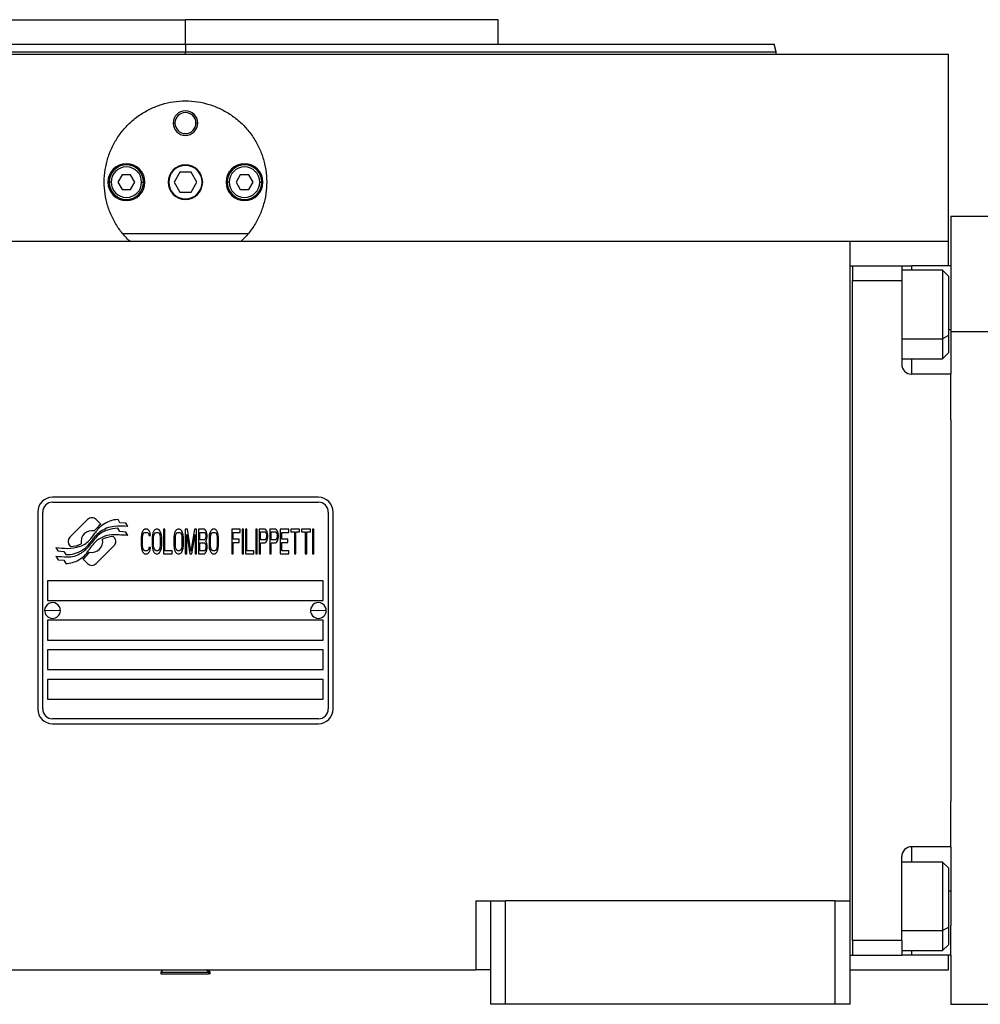
# Model space of a CAD drawing. Units: millimetres. Extents: x 421 to 4033, y 466 to 2684.
# Drawn here: x 1449 to 1644, y 1674 to 1874 of the extents above; entities that cross this region are included whole.
import ezdxf

# ---------------------------------------------------------------- set-up
doc = ezdxf.new("R2010")
doc.units = ezdxf.units.MM

msp = doc.modelspace()

# ---------------------------------------------------------------- linework, layer by layer
at = {"color": 7, "linetype": 'Continuous', "lineweight": 25}
for p, q in [((1419.25, 1874.24), (1482.75, 1874.24)), ((1482.75, 1869.24), (1482.75, 1874.24)), ((1546.25, 1874.24), (1482.75, 1874.24)), ((1546.25, 1869.24), (1546.25, 1874.24)), ((1482.75, 1869.24), (1482.75, 1867.74)), ((1602.75, 1867.73), (1602.34, 1869.26)), ((1327.75, 1867.24), (1637.75, 1867.24)), ((1602.75, 1867.24), (1602.75, 1867.76)), ((1637.75, 1829.24), (1637.75, 1867.24)), ((1480.25, 1853.24), (1480.61, 1853.24)), ((1485.25, 1853.24), (1484.89, 1853.24)), ((1469.88, 1842.74), (1469.02, 1841.24)), ((1471.62, 1842.74), (1469.88, 1842.74)), ((1472.48, 1841.24), (1471.62, 1842.74)), ((1481.6, 1843.24), (1480.44, 1841.24)), ((1483.9, 1843.24), (1481.6, 1843.24)), ((1485.06, 1841.24), (1483.9, 1843.24)), ((1493.88, 1842.74), (1493.02, 1841.24)), ((1495.62, 1842.74), (1493.88, 1842.74)), ((1496.48, 1841.24), (1495.62, 1842.74)), ((1467.65, 1841.24), (1467.25, 1841.24)), ((1469.02, 1841.24), (1469.88, 1839.74)), ((1471.62, 1839.74), (1472.48, 1841.24)), ((1473.85, 1841.24), (1474.25, 1841.24)), ((1480.44, 1841.24), (1481.6, 1839.24)), ((1483.9, 1839.24), (1485.06, 1841.24)), ((1491.65, 1841.24), (1491.25, 1841.24)), ((1493.02, 1841.24), (1493.88, 1839.74)), ((1495.62, 1839.74), (1496.48, 1841.24)), ((1497.85, 1841.24), (1498.25, 1841.24)), ((1469.88, 1839.74), (1471.62, 1839.74)), ((1481.6, 1839.24), (1483.9, 1839.24)), ((1493.88, 1839.74), (1495.62, 1839.74)), ((1650.25, 1834.24), (1638.25, 1834.24)), ((1638.25, 1834.24), (1638.25, 1824.24)), ((1495.48, 1830.74), (1470.02, 1830.74)), ((1347.75, 1829.24), (1617.75, 1829.24)), ((1617.75, 1695.24), (1617.75, 1829.24)), ((1617.75, 1829.24), (1637.75, 1829.24)), ((1637.75, 1824.24), (1637.75, 1829.24)), ((1617.75, 1824.25), (1618.25, 1824.25)), ((1618.25, 1824.25), (1618.25, 1821.25)), ((1618.25, 1824.24), (1628.25, 1824.24)), ((1628.25, 1824.24), (1628.25, 1821.24)), ((1628.25, 1824.24), (1630.25, 1824.24)), ((1638.25, 1824.24), (1630.25, 1824.24)), ((1638.25, 1824.24), (1638.25, 1818.24)), ((1636.55, 1823.35), (1628.25, 1823.35)), ((1637.75, 1822.15), (1636.55, 1823.35)), ((1637.75, 1822.15), (1637.75, 1810.08)), ((1618.25, 1821.24), (1618.25, 1821.25)), ((1618.25, 1821.24), (1628.25, 1821.24)), ((1618.25, 1687.24), (1618.25, 1821.24)), ((1628.25, 1821.24), (1628.25, 1804.24)), ((1638.25, 1818.24), (1638.25, 1810.81)), ((1637.75, 1810.08), (1636.55, 1809.42)), ((1637.75, 1810.08), (1637.75, 1806.55)), ((1650.25, 1810.81), (1638.25, 1810.81)), ((1638.25, 1810.81), (1638.25, 1802.24)), ((1636.55, 1805.35), (1637.75, 1806.55)), ((1628.25, 1805.35), (1636.55, 1805.35)), ((1638.25, 1802.24), (1630.25, 1802.24)), ((1638.25, 1792.97), (1638.25, 1802.24)), ((1638.25, 1792.97), (1638.25, 1715.51)), ((1509.75, 1777.24), (1455.75, 1777.24)), ((1455.75, 1776.24), (1509.75, 1776.24)), ((1452.75, 1774.24), (1452.75, 1734.24)), ((1453.75, 1734.24), (1453.75, 1774.24)), ((1511.75, 1774.24), (1511.75, 1734.24)), ((1512.75, 1734.24), (1512.75, 1774.24)), ((1462.87, 1772.72), (1459.27, 1769.12)), ((1465.56, 1771.79), (1464.63, 1772.72)), ((1469.45, 1772.04), (1469.05, 1772.71)), ((1470.65, 1771.96), (1469.45, 1772.04)), ((1469.45, 1770.25), (1469.03, 1770.96)), ((1470.65, 1770.17), (1469.45, 1770.25)), ((1471.06, 1771.28), (1470.65, 1771.96)), ((1471.06, 1769.48), (1470.65, 1770.17)), ((1474.09, 1770.42), (1473.89, 1770)), ((1474.28, 1770.64), (1474.09, 1770.42)), ((1474.52, 1770.74), (1474.28, 1770.64)), ((1474.33, 1770), (1474.52, 1770.1)), ((1474.95, 1770.74), (1474.52, 1770.74)), ((1474.52, 1770.1), (1474.95, 1770.1)), ((1475.19, 1770.64), (1474.95, 1770.74)), ((1474.95, 1770.1), (1475.14, 1770)), ((1475.38, 1770.42), (1475.19, 1770.64)), ((1475.57, 1770), (1475.38, 1770.42)), ((1476.34, 1770.42), (1476.15, 1770)), ((1476.53, 1770.64), (1476.34, 1770.42)), ((1476.77, 1770.74), (1476.53, 1770.64)), ((1476.58, 1770), (1476.77, 1770.1)), ((1477.15, 1770.74), (1476.77, 1770.74)), ((1476.77, 1770.1), (1477.15, 1770.1)), ((1477.39, 1770.64), (1477.15, 1770.74)), ((1477.15, 1770.1), (1477.34, 1770)), ((1477.58, 1770.42), (1477.39, 1770.64)), ((1477.78, 1770), (1477.58, 1770.42)), ((1478.59, 1770.74), (1478.3, 1770.74)), ((1478.3, 1770.74), (1478.3, 1765.74)), ((1478.59, 1766.38), (1478.59, 1770.74)), ((1480.75, 1770.42), (1480.55, 1770)), ((1480.94, 1770.64), (1480.75, 1770.42)), ((1481.18, 1770.74), (1480.94, 1770.64)), ((1480.99, 1770), (1481.18, 1770.1)), ((1481.56, 1770.74), (1481.18, 1770.74)), ((1481.18, 1770.1), (1481.56, 1770.1)), ((1481.8, 1770.64), (1481.56, 1770.74)), ((1481.56, 1770.1), (1481.75, 1770)), ((1481.99, 1770.42), (1481.8, 1770.64)), ((1482.18, 1770), (1481.99, 1770.42)), ((1482.71, 1770.74), (1482.71, 1765.74)), ((1483.14, 1770.74), (1482.71, 1770.74)), ((1483.86, 1766.27), (1483.14, 1770.74)), ((1484.58, 1770.74), (1483.86, 1766.27)), ((1485.01, 1770.74), (1484.58, 1770.74)), ((1485.01, 1765.74), (1485.01, 1770.74)), ((1486.54, 1770.74), (1485.39, 1770.74)), ((1485.39, 1770.74), (1485.39, 1765.74)), ((1485.68, 1768.61), (1485.68, 1770.1)), ((1485.68, 1770.1), (1486.59, 1770.1)), ((1486.78, 1770.64), (1486.54, 1770.74)), ((1486.59, 1770.1), (1486.74, 1770)), ((1486.97, 1770.32), (1486.78, 1770.64)), ((1487.12, 1769.89), (1486.97, 1770.32)), ((1487.89, 1770.42), (1487.69, 1770)), ((1488.08, 1770.64), (1487.89, 1770.42)), ((1488.32, 1770.74), (1488.08, 1770.64)), ((1488.12, 1770), (1488.32, 1770.1)), ((1488.7, 1770.74), (1488.32, 1770.74)), ((1488.32, 1770.1), (1488.7, 1770.1)), ((1488.94, 1770.64), (1488.7, 1770.74)), ((1488.7, 1770.1), (1488.89, 1770)), ((1489.13, 1770.42), (1488.94, 1770.64)), ((1489.32, 1770), (1489.13, 1770.42)), ((1493.88, 1770.74), (1492.15, 1770.74)), ((1492.15, 1770.74), (1492.15, 1765.74)), ((1492.44, 1770.1), (1493.88, 1770.1)), ((1492.44, 1768.72), (1492.44, 1770.1)), ((1493.88, 1770.1), (1493.88, 1770.74)), ((1494.26, 1770.74), (1494.26, 1765.74)), ((1494.55, 1770.74), (1494.26, 1770.74)), ((1494.55, 1765.74), (1494.55, 1770.74)), ((1495.22, 1770.74), (1494.93, 1770.74)), ((1494.93, 1770.74), (1494.93, 1765.74)), ((1495.22, 1766.38), (1495.22, 1770.74)), ((1497.33, 1770.74), (1497.04, 1770.74)), ((1497.04, 1770.74), (1497.04, 1765.74)), ((1497.33, 1765.74), (1497.33, 1770.74)), ((1497.71, 1770.74), (1497.71, 1765.74)), ((1498.86, 1770.74), (1497.71, 1770.74)), ((1498, 1768.61), (1498, 1770.21)), ((1498, 1770.21), (1498.91, 1770.21)), ((1499.1, 1770.64), (1498.86, 1770.74)), ((1498.91, 1770.21), (1499.05, 1770.1)), ((1499.05, 1770.1), (1499.15, 1769.89)), ((1499.29, 1770.32), (1499.1, 1770.64)), ((1499.43, 1769.89), (1499.29, 1770.32)), ((1501.01, 1770.74), (1499.86, 1770.74)), ((1499.86, 1770.74), (1499.86, 1765.74)), ((1500.15, 1768.61), (1500.15, 1770.21)), ((1500.15, 1770.21), (1501.06, 1770.21)), ((1501.25, 1770.64), (1501.01, 1770.74)), ((1501.06, 1770.21), (1501.21, 1770.1)), ((1501.21, 1770.1), (1501.3, 1769.89)), ((1501.45, 1770.32), (1501.25, 1770.64)), ((1501.59, 1769.89), (1501.45, 1770.32)), ((1503.75, 1770.74), (1502.02, 1770.74)), ((1502.02, 1770.74), (1502.02, 1765.74)), ((1502.31, 1768.72), (1502.31, 1770.1)), ((1502.31, 1770.1), (1503.75, 1770.1)), ((1503.75, 1770.1), (1503.75, 1770.74)), ((1505.95, 1770.74), (1504.13, 1770.74)), ((1504.13, 1770.74), (1504.13, 1770.21)), ((1504.13, 1770.21), (1504.9, 1770.21)), ((1504.9, 1770.21), (1504.9, 1765.74)), ((1505.18, 1770.21), (1505.95, 1770.21)), ((1505.18, 1765.74), (1505.18, 1770.21)), ((1505.95, 1770.21), (1505.95, 1770.74)), ((1508.15, 1770.74), (1506.33, 1770.74)), ((1506.33, 1770.74), (1506.33, 1770.21)), ((1506.33, 1770.21), (1507.1, 1770.21)), ((1507.1, 1770.21), (1507.1, 1765.74)), ((1507.39, 1765.74), (1507.39, 1770.21)), ((1507.39, 1770.21), (1508.15, 1770.21)), ((1508.15, 1770.21), (1508.15, 1770.74)), ((1508.83, 1770.74), (1508.54, 1770.74)), ((1508.54, 1770.74), (1508.54, 1765.74)), ((1508.83, 1765.74), (1508.83, 1770.74)), ((1468.23, 1769.12), (1468.11, 1769.24)), ((1473.8, 1769.57), (1473.75, 1769.04)), ((1473.75, 1769.04), (1473.75, 1767.44)), ((1473.89, 1770), (1473.8, 1769.57)), ((1474.04, 1769.04), (1474.09, 1769.47)), ((1474.04, 1767.44), (1474.04, 1769.04)), ((1474.09, 1769.47), (1474.18, 1769.78)), ((1474.18, 1769.78), (1474.33, 1770)), ((1475.14, 1770), (1475.28, 1769.78)), ((1475.28, 1769.78), (1475.33, 1769.47)), ((1475.33, 1769.47), (1475.62, 1769.47)), ((1475.62, 1769.47), (1475.57, 1770)), ((1476.05, 1769.57), (1476, 1769.04)), ((1476, 1769.04), (1476, 1767.44)), ((1476.15, 1770), (1476.05, 1769.57)), ((1476.29, 1769.04), (1476.34, 1769.47)), ((1476.29, 1767.44), (1476.29, 1769.04)), ((1476.34, 1769.47), (1476.43, 1769.78)), ((1476.43, 1769.78), (1476.58, 1770)), ((1477.34, 1770), (1477.49, 1769.78)), ((1477.49, 1769.78), (1477.58, 1769.47)), ((1477.58, 1769.47), (1477.63, 1769.04)), ((1477.63, 1769.04), (1477.63, 1767.44)), ((1477.87, 1769.57), (1477.78, 1770)), ((1477.92, 1769.04), (1477.87, 1769.57)), ((1477.92, 1767.44), (1477.92, 1769.04)), ((1480.46, 1769.57), (1480.41, 1769.04)), ((1480.41, 1769.04), (1480.41, 1767.44)), ((1480.55, 1770), (1480.46, 1769.57)), ((1480.7, 1769.04), (1480.75, 1769.47)), ((1480.7, 1767.44), (1480.7, 1769.04)), ((1480.75, 1769.47), (1480.84, 1769.78)), ((1480.84, 1769.78), (1480.99, 1770)), ((1481.75, 1770), (1481.9, 1769.78)), ((1481.9, 1769.78), (1481.99, 1769.47)), ((1481.99, 1769.47), (1482.04, 1769.04)), ((1482.04, 1769.04), (1482.04, 1767.44)), ((1482.28, 1769.57), (1482.18, 1770)), ((1482.33, 1769.04), (1482.28, 1769.57)), ((1482.33, 1767.44), (1482.33, 1769.04)), ((1483, 1765.74), (1483, 1769.68)), ((1483, 1769.68), (1483.67, 1765.74)), ((1484.05, 1765.74), (1484.72, 1769.68)), ((1484.72, 1769.68), (1484.72, 1765.74)), ((1486.59, 1768.61), (1485.68, 1768.61)), ((1486.74, 1768.72), (1486.59, 1768.61)), ((1486.74, 1770), (1486.83, 1769.78)), ((1486.83, 1768.93), (1486.74, 1768.72)), ((1486.83, 1769.78), (1486.88, 1769.47)), ((1486.88, 1769.25), (1486.83, 1768.93)), ((1486.88, 1769.47), (1486.88, 1769.25)), ((1486.88, 1768.29), (1486.97, 1768.4)), ((1486.97, 1768.19), (1486.88, 1768.29)), ((1486.97, 1768.4), (1487.12, 1768.83)), ((1487.12, 1767.76), (1486.97, 1768.19)), ((1487.17, 1769.57), (1487.12, 1769.89)), ((1487.12, 1768.83), (1487.17, 1769.15)), ((1487.17, 1769.15), (1487.17, 1769.57)), ((1487.6, 1769.57), (1487.55, 1769.04)), ((1487.55, 1769.04), (1487.55, 1767.44)), ((1487.69, 1770), (1487.6, 1769.57)), ((1487.84, 1769.04), (1487.89, 1769.47)), ((1487.84, 1767.44), (1487.84, 1769.04)), ((1487.89, 1769.47), (1487.98, 1769.78)), ((1487.98, 1769.78), (1488.12, 1770)), ((1488.89, 1770), (1489.04, 1769.78)), ((1489.04, 1769.78), (1489.13, 1769.47)), ((1489.13, 1769.47), (1489.18, 1769.04)), ((1489.18, 1769.04), (1489.18, 1767.44)), ((1489.42, 1769.57), (1489.32, 1770)), ((1489.47, 1769.04), (1489.42, 1769.57)), ((1489.47, 1767.44), (1489.47, 1769.04)), ((1493.68, 1768.72), (1492.44, 1768.72)), ((1492.44, 1768.08), (1493.68, 1768.08)), ((1492.44, 1765.74), (1492.44, 1768.08)), ((1493.68, 1768.08), (1493.68, 1768.72)), ((1498.91, 1768.61), (1498, 1768.61)), ((1498.86, 1767.98), (1499.1, 1768.08)), ((1499.05, 1768.72), (1498.91, 1768.61)), ((1499.15, 1768.93), (1499.05, 1768.72)), ((1499.1, 1768.08), (1499.29, 1768.4)), ((1499.15, 1769.89), (1499.19, 1769.57)), ((1499.19, 1769.25), (1499.15, 1768.93)), ((1499.19, 1769.57), (1499.19, 1769.25)), ((1499.29, 1768.4), (1499.43, 1768.83)), ((1499.48, 1769.57), (1499.43, 1769.89)), ((1499.43, 1768.83), (1499.48, 1769.15)), ((1499.48, 1769.15), (1499.48, 1769.57)), ((1501.06, 1768.61), (1500.15, 1768.61)), ((1501.01, 1767.98), (1501.25, 1768.08)), ((1501.21, 1768.72), (1501.06, 1768.61)), ((1501.3, 1768.93), (1501.21, 1768.72)), ((1501.25, 1768.08), (1501.45, 1768.4)), ((1501.3, 1769.89), (1501.35, 1769.57)), ((1501.35, 1769.25), (1501.3, 1768.93)), ((1501.35, 1769.57), (1501.35, 1769.25)), ((1501.45, 1768.4), (1501.59, 1768.83)), ((1501.64, 1769.57), (1501.59, 1769.89)), ((1501.59, 1768.83), (1501.64, 1769.15)), ((1501.64, 1769.15), (1501.64, 1769.57)), ((1503.55, 1768.72), (1502.31, 1768.72)), ((1502.31, 1766.38), (1502.31, 1768.08)), ((1502.31, 1768.08), (1503.55, 1768.08)), ((1503.55, 1768.08), (1503.55, 1768.72)), ((1456.45, 1767), (1456.85, 1766.32)), ((1456.85, 1766.32), (1458.06, 1766.24)), ((1458.06, 1766.24), (1458.45, 1765.6)), ((1459.27, 1767.36), (1459.39, 1767.24)), ((1464.64, 1763.76), (1468.23, 1767.35)), ((1473.75, 1767.44), (1473.8, 1766.91)), ((1473.8, 1766.91), (1473.89, 1766.49)), ((1473.89, 1766.49), (1474.09, 1766.06)), ((1474.09, 1767.02), (1474.04, 1767.44)), ((1474.18, 1766.7), (1474.09, 1767.02)), ((1474.09, 1766.06), (1474.28, 1765.85)), ((1474.33, 1766.49), (1474.18, 1766.7)), ((1474.52, 1766.38), (1474.33, 1766.49)), ((1474.95, 1766.38), (1474.52, 1766.38)), ((1475.14, 1766.49), (1474.95, 1766.38)), ((1475.28, 1766.7), (1475.14, 1766.49)), ((1475.19, 1765.85), (1475.38, 1766.06)), ((1475.33, 1767.02), (1475.28, 1766.7)), ((1475.62, 1767.02), (1475.33, 1767.02)), ((1475.38, 1766.06), (1475.57, 1766.49)), ((1475.57, 1766.49), (1475.62, 1767.02)), ((1476, 1767.44), (1476.05, 1766.91)), ((1476.05, 1766.91), (1476.15, 1766.49)), ((1476.15, 1766.49), (1476.34, 1766.06)), ((1476.34, 1767.02), (1476.29, 1767.44)), ((1476.43, 1766.7), (1476.34, 1767.02)), ((1476.34, 1766.06), (1476.53, 1765.85)), ((1476.58, 1766.49), (1476.43, 1766.7)), ((1476.77, 1766.38), (1476.58, 1766.49)), ((1477.15, 1766.38), (1476.77, 1766.38)), ((1477.34, 1766.49), (1477.15, 1766.38)), ((1477.49, 1766.7), (1477.34, 1766.49)), ((1477.39, 1765.85), (1477.58, 1766.06)), ((1477.58, 1767.02), (1477.49, 1766.7)), ((1477.63, 1767.44), (1477.58, 1767.02)), ((1477.58, 1766.06), (1477.78, 1766.49)), ((1477.78, 1766.49), (1477.87, 1766.91)), ((1477.87, 1766.91), (1477.92, 1767.44)), ((1480.03, 1766.38), (1478.59, 1766.38)), ((1480.03, 1765.74), (1480.03, 1766.38)), ((1480.41, 1767.44), (1480.46, 1766.91)), ((1480.46, 1766.91), (1480.55, 1766.49)), ((1480.55, 1766.49), (1480.75, 1766.06)), ((1480.75, 1767.02), (1480.7, 1767.44)), ((1480.84, 1766.7), (1480.75, 1767.02)), ((1480.75, 1766.06), (1480.94, 1765.85)), ((1480.99, 1766.49), (1480.84, 1766.7)), ((1481.18, 1766.38), (1480.99, 1766.49)), ((1481.56, 1766.38), (1481.18, 1766.38)), ((1481.75, 1766.49), (1481.56, 1766.38)), ((1481.9, 1766.7), (1481.75, 1766.49)), ((1481.8, 1765.85), (1481.99, 1766.06)), ((1481.99, 1767.02), (1481.9, 1766.7)), ((1482.04, 1767.44), (1481.99, 1767.02)), ((1481.99, 1766.06), (1482.18, 1766.49)), ((1482.18, 1766.49), (1482.28, 1766.91)), ((1482.28, 1766.91), (1482.33, 1767.44)), ((1485.68, 1767.98), (1486.59, 1767.98)), ((1485.68, 1766.38), (1485.68, 1767.98)), ((1486.59, 1766.38), (1485.68, 1766.38)), ((1486.59, 1767.98), (1486.74, 1767.87)), ((1486.74, 1766.49), (1486.59, 1766.38)), ((1486.74, 1767.87), (1486.83, 1767.66)), ((1486.83, 1766.7), (1486.74, 1766.49)), ((1486.78, 1765.85), (1486.97, 1766.17)), ((1486.83, 1767.66), (1486.88, 1767.34)), ((1486.88, 1767.02), (1486.83, 1766.7)), ((1486.88, 1767.34), (1486.88, 1767.02)), ((1486.97, 1766.17), (1487.12, 1766.59)), ((1487.17, 1767.44), (1487.12, 1767.76)), ((1487.12, 1766.59), (1487.17, 1766.91)), ((1487.17, 1766.91), (1487.17, 1767.44)), ((1487.55, 1767.44), (1487.6, 1766.91)), ((1487.6, 1766.91), (1487.69, 1766.49)), ((1487.69, 1766.49), (1487.89, 1766.06)), ((1487.89, 1767.02), (1487.84, 1767.44)), ((1487.98, 1766.7), (1487.89, 1767.02)), ((1487.89, 1766.06), (1488.08, 1765.85)), ((1488.12, 1766.49), (1487.98, 1766.7)), ((1488.32, 1766.38), (1488.12, 1766.49)), ((1488.7, 1766.38), (1488.32, 1766.38)), ((1488.89, 1766.49), (1488.7, 1766.38)), ((1489.04, 1766.7), (1488.89, 1766.49)), ((1488.94, 1765.85), (1489.13, 1766.06)), ((1489.13, 1767.02), (1489.04, 1766.7)), ((1489.18, 1767.44), (1489.13, 1767.02)), ((1489.13, 1766.06), (1489.32, 1766.49)), ((1489.32, 1766.49), (1489.42, 1766.91)), ((1489.42, 1766.91), (1489.47, 1767.44)), ((1496.65, 1766.38), (1495.22, 1766.38)), ((1496.65, 1765.74), (1496.65, 1766.38)), ((1498, 1765.74), (1498, 1767.98)), ((1498, 1767.98), (1498.86, 1767.98)), ((1500.15, 1765.74), (1500.15, 1767.98)), ((1500.15, 1767.98), (1501.01, 1767.98)), ((1503.75, 1766.38), (1502.31, 1766.38)), ((1503.75, 1765.74), (1503.75, 1766.38)), ((1456.45, 1765.26), (1456.89, 1764.53)), ((1456.89, 1764.53), (1458.07, 1764.45)), ((1458.07, 1764.45), (1458.47, 1763.77)), ((1461.94, 1764.69), (1462.87, 1763.76)), ((1474.28, 1765.85), (1474.52, 1765.74)), ((1474.52, 1765.74), (1474.95, 1765.74)), ((1474.95, 1765.74), (1475.19, 1765.85)), ((1476.53, 1765.85), (1476.77, 1765.74)), ((1476.77, 1765.74), (1477.15, 1765.74)), ((1477.15, 1765.74), (1477.39, 1765.85)), ((1478.3, 1765.74), (1480.03, 1765.74)), ((1480.94, 1765.85), (1481.18, 1765.74)), ((1481.18, 1765.74), (1481.56, 1765.74)), ((1481.56, 1765.74), (1481.8, 1765.85)), ((1482.71, 1765.74), (1483, 1765.74)), ((1483.67, 1765.74), (1484.05, 1765.74)), ((1484.72, 1765.74), (1485.01, 1765.74)), ((1485.39, 1765.74), (1486.54, 1765.74)), ((1486.54, 1765.74), (1486.78, 1765.85)), ((1488.08, 1765.85), (1488.32, 1765.74)), ((1488.32, 1765.74), (1488.7, 1765.74)), ((1488.7, 1765.74), (1488.94, 1765.85)), ((1492.15, 1765.74), (1492.44, 1765.74)), ((1494.26, 1765.74), (1494.55, 1765.74)), ((1494.93, 1765.74), (1496.65, 1765.74)), ((1497.04, 1765.74), (1497.33, 1765.74)), ((1497.71, 1765.74), (1498, 1765.74)), ((1499.86, 1765.74), (1500.15, 1765.74)), ((1502.02, 1765.74), (1503.75, 1765.74)), ((1504.9, 1765.74), (1505.18, 1765.74)), ((1507.1, 1765.74), (1507.39, 1765.74)), ((1508.54, 1765.74), (1508.83, 1765.74)), ((1510.75, 1760.24), (1454.75, 1760.24)), ((1454.75, 1760.24), (1454.75, 1756.24)), ((1510.75, 1756.24), (1510.75, 1760.24)), ((1454.75, 1756.24), (1510.75, 1756.24)), ((1454.15, 1754.29), (1455.75, 1754.24)), ((1457.35, 1754.2), (1455.75, 1754.24)), ((1508.15, 1754.29), (1509.75, 1754.24)), ((1511.35, 1754.2), (1509.75, 1754.24)), ((1510.75, 1752.24), (1454.75, 1752.24)), ((1454.75, 1752.24), (1454.75, 1748.24)), ((1510.75, 1748.24), (1510.75, 1752.24)), ((1454.75, 1748.24), (1510.75, 1748.24)), ((1454.75, 1746.24), (1454.75, 1742.24)), ((1510.75, 1746.24), (1454.75, 1746.24)), ((1510.75, 1742.24), (1510.75, 1746.24)), ((1454.75, 1742.24), (1510.75, 1742.24)), ((1510.75, 1740.24), (1454.75, 1740.24)), ((1454.75, 1740.24), (1454.75, 1736.24)), ((1510.75, 1736.24), (1510.75, 1740.24)), ((1454.75, 1736.24), (1510.75, 1736.24)), ((1509.75, 1732.24), (1455.75, 1732.24)), ((1455.75, 1731.24), (1509.75, 1731.24)), ((1638.25, 1706.24), (1638.25, 1715.51)), ((1638.25, 1706.24), (1630.25, 1706.24)), ((1638.25, 1706.24), (1638.25, 1690.24)), ((1628.25, 1687.24), (1628.25, 1704.24)), ((1636.55, 1703.14), (1628.25, 1703.14)), ((1637.75, 1701.94), (1636.55, 1703.14)), ((1637.75, 1701.94), (1637.75, 1689.87)), ((1541.75, 1695.24), (1541.75, 1681.24)), ((1541.75, 1695.24), (1544.75, 1695.24)), ((1544.75, 1674.24), (1544.75, 1695.24)), ((1544.75, 1695.24), (1547.75, 1695.24)), ((1547.75, 1674.24), (1547.75, 1695.24)), ((1614.75, 1695.24), (1547.75, 1695.24)), ((1614.75, 1674.24), (1614.75, 1695.24)), ((1614.75, 1695.24), (1617.75, 1695.24)), ((1617.75, 1674.24), (1617.75, 1695.24)), ((1638.25, 1684.24), (1638.25, 1690.24)), ((1637.75, 1689.87), (1636.55, 1689.22)), ((1637.75, 1689.87), (1637.75, 1686.34)), ((1618.25, 1687.24), (1618.25, 1684.25)), ((1618.25, 1687.24), (1628.25, 1687.24)), ((1618.25, 1687.24), (1618.25, 1687.24)), ((1628.25, 1687.24), (1628.25, 1684.24)), ((1636.55, 1685.14), (1637.75, 1686.34)), ((1617.75, 1684.25), (1618.25, 1684.25)), ((1618.25, 1684.24), (1618.25, 1684.25)), ((1618.25, 1684.24), (1628.25, 1684.24)), ((1628.25, 1685.14), (1636.55, 1685.14)), ((1630.25, 1684.24), (1628.25, 1684.24)), ((1638.25, 1684.24), (1630.25, 1684.24)), ((1637.75, 1681.24), (1637.75, 1684.24)), ((1638.25, 1684.24), (1638.25, 1674.24)), ((1423.75, 1681.24), (1541.75, 1681.24)), ((1478.25, 1681.24), (1477.75, 1680.74)), ((1477.75, 1680.74), (1477.75, 1680.44)), ((1477.75, 1680.74), (1487.45, 1680.74)), ((1477.75, 1680.44), (1487.45, 1680.44)), ((1487.75, 1680.74), (1487.25, 1681.24)), ((1487.45, 1680.74), (1487.45, 1680.44)), ((1487.75, 1680.74), (1487.45, 1680.74)), ((1487.75, 1680.44), (1487.45, 1680.44)), ((1487.75, 1680.44), (1487.75, 1680.74)), ((1544.75, 1681.24), (1541.75, 1681.24)), ((1617.75, 1681.24), (1637.75, 1681.24)), ((1547.75, 1674.24), (1544.75, 1674.24)), ((1614.75, 1674.24), (1547.75, 1674.24)), ((1617.75, 1674.24), (1614.75, 1674.24)), ((1638.25, 1674.24), (1650.25, 1674.24))]:
    msp.add_line(p, q, dxfattribs=at)
at = {"color": 8, "linetype": 'Continuous', "lineweight": 25}
for p, q in [((1482.75, 1867.24), (1482.75, 1867.74)), ((1630.25, 1824.24), (1630.25, 1823.35)), ((1638.25, 1811.24), (1637.75, 1811.24)), ((1628.25, 1809.42), (1636.55, 1809.42)), ((1630.25, 1805.35), (1630.25, 1802.24)), ((1630.25, 1706.24), (1630.25, 1703.14)), ((1638.25, 1697.24), (1637.75, 1697.24)), ((1628.25, 1689.22), (1636.55, 1689.22)), ((1630.25, 1685.14), (1630.25, 1684.24)), ((1486.98, 1681.24), (1487.45, 1680.74))]:
    msp.add_line(p, q, dxfattribs=at)
at = {"color": 7, "linetype": 'Continuous', "lineweight": 25, "flags": 128}
for points in [[(1636.55, 1823.35), (1636.55, 1823.33), (1636.55, 1823.03), (1636.55, 1822.35), (1636.55, 1821.32), (1636.55, 1819.99), (1636.55, 1818.41), (1636.55, 1816.65), (1636.55, 1814.79), (1636.55, 1812.91), (1636.55, 1811.1), (1636.55, 1809.42)], [(1636.55, 1809.42), (1636.55, 1807.96), (1636.55, 1806.78), (1636.55, 1805.93), (1636.55, 1805.45), (1636.55, 1805.35)], [(1636.55, 1703.14), (1636.55, 1703.12), (1636.55, 1702.82), (1636.55, 1702.15), (1636.55, 1701.12), (1636.55, 1699.78), (1636.55, 1698.2), (1636.55, 1696.44), (1636.55, 1694.58), (1636.55, 1692.71), (1636.55, 1690.89), (1636.55, 1689.22)], [(1636.55, 1689.22), (1636.55, 1687.76), (1636.55, 1686.58), (1636.55, 1685.73), (1636.55, 1685.24), (1636.55, 1685.14)]]:
    msp.add_lwpolyline(points, dxfattribs=at)
at = {"color": 7, "linetype": 'Continuous', "lineweight": 25}
for centre, radius, start, end in [((1482.75, 1853.24), 2.5, 0, 180), ((1482.75, 1853.24), 2.14, 0, 180), ((1482.75, 1853.24), 2.5, 180, 0), ((1482.75, 1853.24), 2.14, 180, 0), ((1470.75, 1841.24), 3.75, 0, 180), ((1470.75, 1841.24), 3.5, 0, 180), ((1470.75, 1841.24), 3.1, 0, 180), ((1482.75, 1841.24), 3.5, 0, 180), ((1482.75, 1841.24), 3.4, 0, 180), ((1494.75, 1841.24), 3.75, 0, 180), ((1494.75, 1841.24), 3.5, 0, 180), ((1494.75, 1841.24), 3.1, 0, 180), ((1470.75, 1841.24), 3.75, 180, 0), ((1470.75, 1841.24), 3.5, 180, 0), ((1470.75, 1841.24), 3.1, 180, 0), ((1482.75, 1841.24), 3.5, 180, 0), ((1482.75, 1841.24), 3.4, 180, 0), ((1494.75, 1841.24), 3.75, 180, 0), ((1494.75, 1841.24), 3.5, 180, 0), ((1494.75, 1841.24), 3.1, 180, 0), ((1630.25, 1804.24), 2, 180, 270), ((1455.75, 1774.24), 3, 90, 180), ((1455.75, 1774.24), 2, 90, 180), ((1509.75, 1774.24), 3, 0, 90), ((1509.75, 1774.24), 2, 0, 90), ((1463.75, 1771.84), 1.25, 45.0003, 135.0003), ((1469.2, 1767.28), 5.43, 91.5767, 126.8957), ((1463.75, 1768.24), 2.2, 77.2627, 191.9866), ((1469.98, 1764.12), 7.61, 127.7669, 147.0999), ((1471.19, 1765.13), 8.72, 130.1917, 142.9258), ((1469.9, 1766.35), 6.6, 126.8957, 146.6596), ((1468.28, 1765.99), 4.79, 106.8714, 141.4375), ((1468.84, 1765.59), 5.75, 95.5809, 127.763), ((1469.55, 1761.79), 9.18, 93.2381, 106.8532), ((1469.5, 1758.89), 12.48, 82.8194, 95.5961), ((1460.15, 1768.24), 1.25, 135.0003, 225.0003), ((1459.84, 1771.71), 4.69, 288.4652, 320.1199), ((1458.8, 1771.32), 5.68, 302.4127, 327.3815), ((1469.62, 1762.57), 7.61, 129.6466, 149.054), ((1463.75, 1768.24), 2.2, 257.4158, 11.8121), ((1324.99, 1881.24), 179.09, 320.5545, 321.182), ((1452.35, 1777.97), 14.45, 320.1511, 326.4279), ((1468.06, 1764.46), 5.15, 88.7286, 129.6508), ((1468.36, 1763.44), 5.8, 92.4576, 115.1369), ((1466.87, 1710.38), 59.25, 85.9457, 88.7399), ((1467.35, 1768.24), 1.25, 315.0003, 45.0003), ((1458.88, 1786.94), 20.08, 263.0456, 269.7283), ((1458.67, 1771.53), 5.93, 267.8376, 302.4119), ((1458.82, 1774.75), 7.89, 269.7283, 288.5233), ((1459.14, 1773.03), 5.8, 272.4244, 295.1044), ((1458.4, 1769.27), 5.46, 299.4663, 329.3382), ((1457.47, 1772.25), 7.54, 302.7878, 320.5252), ((1456.32, 1771.34), 8.71, 310.179, 322.9599), ((1459.78, 1800.68), 35.57, 264.6332, 268.2931), ((1458.25, 1769.53), 5.76, 272.1544, 299.4731), ((1458.87, 1770.07), 4.95, 268.2299, 302.7918), ((1463.75, 1764.64), 1.25, 225.0003, 315.0003), ((1455.75, 1754.24), 1.6, 358.364, 178.364), ((1455.75, 1754.24), 1.6, 178.364, 358.364), ((1509.75, 1754.24), 1.6, 358.364, 178.364), ((1509.75, 1754.24), 1.6, 178.364, 358.364), ((1455.75, 1734.24), 3, 180, 270), ((1455.75, 1734.24), 2, 180, 270), ((1509.75, 1734.24), 2, 270, 0), ((1509.75, 1734.24), 3, 270, 0), ((1630.25, 1704.24), 2, 90, 180)]:
    msp.add_arc(centre, radius, start, end, dxfattribs=at)
for points in [[(1363.15, 1869.24), (1363.26, 1869.24), (1363.48, 1869.24), (1365.28, 1869.24), (1368.11, 1869.24), (1372.08, 1869.24), (1377.1, 1869.24), (1383.15, 1869.24), (1390.15, 1869.24), (1398.05, 1869.24), (1406.76, 1869.24), (1416.2, 1869.24), (1426.28, 1869.24), (1436.91, 1869.24), (1447.98, 1869.24), (1459.38, 1869.24), (1471.01, 1869.24), (1478.84, 1869.24), (1482.75, 1869.24)], [(1362.75, 1867.74), (1362.86, 1867.74), (1363.08, 1867.74), (1364.88, 1867.74), (1367.73, 1867.74), (1371.71, 1867.74), (1376.75, 1867.74), (1382.81, 1867.74), (1389.84, 1867.74), (1397.76, 1867.74), (1406.5, 1867.74), (1415.97, 1867.74), (1426.09, 1867.74), (1436.75, 1867.74), (1447.86, 1867.74), (1459.3, 1867.74), (1470.97, 1867.74), (1478.82, 1867.74), (1482.75, 1867.74)], [(1482.75, 1867.74), (1486.68, 1867.74), (1494.53, 1867.74), (1506.2, 1867.74), (1517.64, 1867.74), (1528.75, 1867.74), (1539.41, 1867.74), (1549.53, 1867.74), (1559, 1867.74), (1567.74, 1867.74), (1575.66, 1867.74), (1582.69, 1867.74), (1588.75, 1867.74), (1593.79, 1867.74), (1597.77, 1867.74), (1600.62, 1867.74), (1602.42, 1867.74), (1602.64, 1867.74), (1602.75, 1867.74)]]:
    msp.add_open_spline(points, degree=3, dxfattribs=at)
for points, knots in [([(1482.75, 1869.24), (1486.66, 1869.24), (1494.49, 1869.24), (1506.12, 1869.24), (1517.52, 1869.24), (1528.59, 1869.24), (1539.22, 1869.24), (1549.3, 1869.24), (1558.74, 1869.24), (1567.45, 1869.24), (1575.35, 1869.24), (1582.35, 1869.24), (1588.4, 1869.24), (1593.42, 1869.24), (1597.39, 1869.24), (1600.22, 1869.24), (1602.02, 1869.24), (1602.24, 1869.24), (1602.35, 1869.24)], [0, 0, 0, 0, 0.0625, 0.125, 0.1875, 0.25, 0.3125, 0.375, 0.4375, 0.5, 0.5625, 0.625, 0.6875, 0.75, 0.8125, 0.875, 0.9375, 1, 1, 1, 1]), ([(1471.43, 1829.24), (1470.85, 1829.83), (1469.71, 1831.01), (1468.35, 1833.08), (1467.29, 1835.31), (1466.58, 1837.67), (1466.23, 1840.1), (1466.24, 1842.57), (1466.62, 1845), (1467.36, 1847.35), (1468.44, 1849.57), (1469.84, 1851.61), (1471.52, 1853.42), (1473.46, 1854.95), (1475.6, 1856.18), (1477.9, 1857.08), (1480.3, 1857.62), (1482.76, 1857.8), (1485.21, 1857.62), (1487.62, 1857.07), (1489.91, 1856.17), (1492.05, 1854.94), (1493.99, 1853.41), (1495.67, 1851.6), (1497.07, 1849.56), (1498.15, 1847.34), (1498.88, 1844.99), (1499.26, 1842.55), (1499.27, 1840.09), (1498.92, 1837.66), (1498.21, 1835.3), (1497.15, 1833.07), (1495.79, 1831.01), (1494.65, 1829.83), (1494.07, 1829.24)], [0, 0, 0, 0, 0.0313477, 0.0626592, 0.0939321, 0.1251503, 0.1563271, 0.18749, 0.21867, 0.2498923, 0.2811691, 0.3124908, 0.3438362, 0.375172, 0.4064715, 0.4377191, 0.4689175, 0.5000869, 0.5312565, 0.5624553, 0.5937036, 0.6250039, 0.6563404, 0.6876867, 0.7190089, 0.7502867, 0.7815114, 0.8126905, 0.8438409, 0.874984, 0.9061622, 0.9374043, 0.9686851, 1, 1, 1, 1])]:
    msp.add_open_spline(points, degree=3, knots=knots, dxfattribs=at)

doc.saveas('drawing.dxf')
